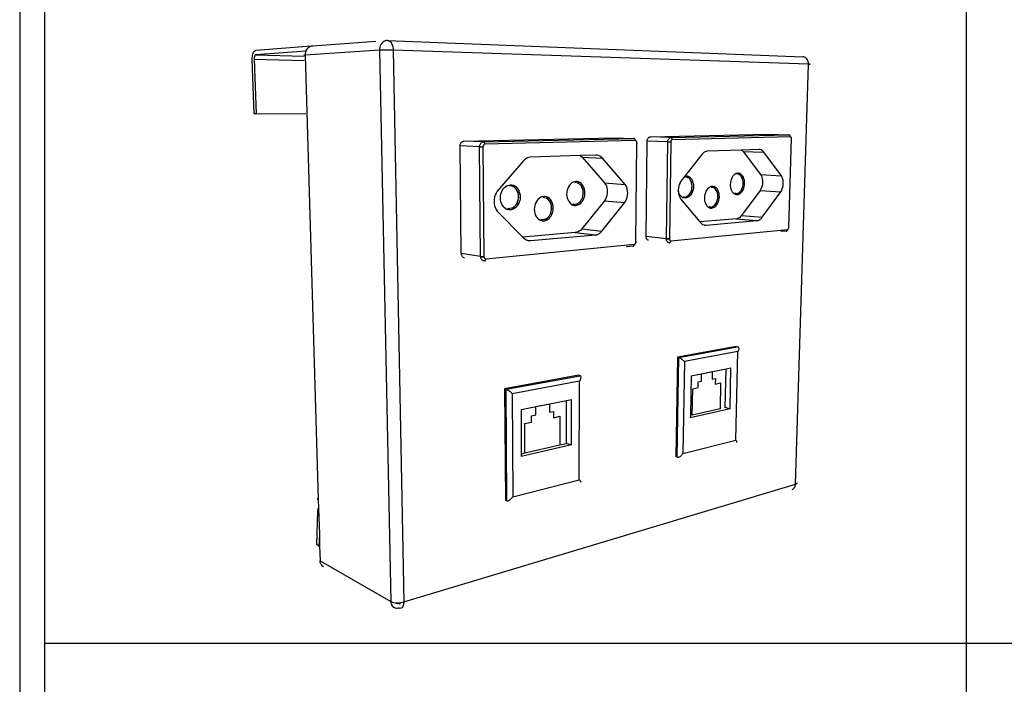
# Model space of a CAD drawing. Units: inches. Extents: x -89228 to 359428, y -119673 to 1949.
# Drawn here: x 246456 to 256636, y -35278 to -28408 of the extents above; entities that cross this region are included whole.
import ezdxf

# ---------------------------------------------------------------- set-up
doc = ezdxf.new("R2010")
doc.units = ezdxf.units.IN
doc.header["$MEASUREMENT"] = 0
doc.layers.add('ELE - TEXTO', color=7, linetype='Continuous')
doc.layers.add('ELE - TEXTO ELÉTRICA', color=7, linetype='Continuous')

msp = doc.modelspace()

# ---------------------------------------------------------------- linework, layer by layer
for p, q in [((249473, -28683), (248897, -28727)), ((249429, -28708), (249421, -28719)), ((249439, -28698), (249429, -28708)), ((249450, -28691), (249439, -28698)), ((249462, -28685), (249450, -28691)), ((249473, -28683), (249462, -28685)), ((249475, -28682), (249473, -28683)), ((249488, -28682), (249475, -28682)), ((250139, -28632), (249488, -28682)), ((250178, -28692), (250175, -28708)), ((250175, -28708), (250175, -28724)), ((250183, -28677), (250178, -28692)), ((250190, -28663), (250183, -28677)), ((250199, -28651), (250190, -28663)), ((250209, -28641), (250199, -28651)), ((250221, -28633), (250209, -28641)), ((250233, -28627), (250221, -28633)), ((250246, -28624), (250233, -28627)), ((250260, -28623), (250246, -28624)), ((250260, -28623), (250269, -28624)), ((250260, -28623), (254553, -28791)), ((250269, -28624), (250277, -28627)), ((250277, -28627), (250285, -28632)), ((250285, -28632), (250293, -28640)), ((250293, -28640), (250299, -28651)), ((250299, -28651), (250305, -28663)), ((250305, -28663), (250310, -28676)), ((250310, -28676), (250314, -28691)), ((250314, -28691), (250316, -28707)), ((250316, -28707), (250317, -28723)), ((248861, -28803), (248862, -28790)), ((248861, -28817), (248861, -28803)), ((248862, -28790), (248864, -28777)), ((248864, -28777), (248867, -28765)), ((248867, -28765), (248870, -28754)), ((248870, -28754), (248874, -28745)), ((248874, -28745), (248879, -28737)), ((248879, -28737), (248885, -28732)), ((248881, -28802), (248880, -28809)), ((248880, -28809), (248880, -28816)), ((248882, -28796), (248881, -28802)), ((248883, -28790), (248882, -28796)), ((248885, -28784), (248883, -28790)), ((248885, -28732), (248891, -28728)), ((248887, -28780), (248885, -28784)), ((248890, -28776), (248887, -28780)), ((248892, -28773), (248890, -28776)), ((248891, -28728), (248897, -28727)), ((248895, -28771), (248892, -28773)), ((248898, -28771), (248895, -28771)), ((249413, -28734), (248898, -28771)), ((248898, -28771), (249396, -28785)), ((249397, -28775), (249395, -28776)), ((249401, -28775), (249397, -28775)), ((249407, -28774), (249401, -28775)), ((250175, -28724), (249407, -28774)), ((249410, -28745), (249407, -28759)), ((249407, -28759), (249407, -28774)), ((249407, -28774), (249543, -33368)), ((249413, -28734), (249410, -28745)), ((249415, -28731), (249413, -28734)), ((249421, -28719), (249415, -28731)), ((250184, -28723), (250175, -28724)), ((250175, -28724), (250293, -34422)), ((250196, -28723), (250184, -28723)), ((250209, -28723), (250196, -28723)), ((250223, -28722), (250209, -28723)), ((250239, -28722), (250223, -28722)), ((250255, -28722), (250239, -28722)), ((250271, -28722), (250255, -28722)), ((250287, -28723), (250271, -28722)), ((250303, -28723), (250287, -28723)), ((250317, -28723), (250303, -28723)), ((250317, -28723), (250426, -34427)), ((254611, -28867), (250317, -28723)), ((254562, -28792), (254553, -28791)), ((254571, -28794), (254562, -28792)), ((254580, -28799), (254571, -28794)), ((254588, -28805), (254580, -28799)), ((254595, -28813), (254588, -28805)), ((248881, -29381), (248861, -28817)), ((248880, -28816), (248901, -29381)), ((248880, -28816), (249397, -28829)), ((254476, -33210), (254611, -28867)), ((254601, -28822), (254595, -28813)), ((254606, -28832), (254601, -28822)), ((254609, -28843), (254606, -28832)), ((254611, -28855), (254609, -28843)), ((254611, -28867), (254611, -28855)), ((254618, -28868), (254611, -28867)), ((254621, -28868), (254618, -28868)), ((254622, -28868), (254621, -28868)), ((254621, -28868), (254622, -28868)), ((254623, -28868), (254622, -28868)), ((254622, -28868), (254622, -28868)), ((254623, -28868), (254627, -28868)), ((254628, -28868), (254627, -28868)), ((254627, -28868), (254627, -28868)), ((254627, -28868), (254628, -28868)), ((254628, -28869), (254628, -28868)), ((254628, -28868), (254628, -28868)), ((248901, -29381), (248881, -29381)), ((248901, -29381), (249413, -29379)), ((252956, -29629), (252961, -29625)), ((252961, -29625), (252965, -29623)), ((252965, -29623), (252970, -29621)), ((252970, -29621), (252975, -29620)), ((252975, -29620), (254192, -29593)), ((253188, -29626), (252975, -29620)), ((253188, -29626), (254408, -29598)), ((254423, -29619), (253203, -29649)), ((254192, -29593), (254408, -29598)), ((254411, -29599), (254408, -29598)), ((254408, -29598), (254413, -29599)), ((254408, -29598), (254412, -29599)), ((254413, -29599), (254411, -29599)), ((254412, -29599), (254415, -29600)), ((254415, -29601), (254413, -29599)), ((254417, -29602), (254415, -29601)), ((254419, -29604), (254417, -29602)), ((254421, -29607), (254419, -29604)), ((254422, -29610), (254421, -29607)), ((254423, -29613), (254422, -29610)), ((254423, -29616), (254423, -29613)), ((254423, -29619), (254423, -29616)), ((254425, -29619), (254423, -29619)), ((254427, -29620), (254425, -29619)), ((254429, -29621), (254427, -29620)), ((254431, -29622), (254429, -29621)), ((254432, -29624), (254431, -29622)), ((254434, -29627), (254432, -29624)), ((251010, -29705), (251011, -29698)), ((251010, -29713), (251010, -29705)), ((251211, -29722), (251010, -29713)), ((251022, -30825), (251010, -29713)), ((251011, -29698), (251014, -29690)), ((251014, -29690), (251017, -29684)), ((251017, -29684), (251021, -29678)), ((251021, -29678), (251026, -29673)), ((251026, -29673), (251031, -29669)), ((251031, -29669), (251037, -29666)), ((251037, -29666), (251043, -29664)), ((251043, -29664), (251049, -29663)), ((251049, -29663), (252594, -29629)), ((251251, -29671), (251049, -29663)), ((251211, -29722), (251212, -29714)), ((251221, -30857), (251211, -29722)), ((251211, -29722), (251214, -29722)), ((251212, -29714), (251213, -29706)), ((251213, -29706), (251216, -29699)), ((251214, -29722), (251217, -29722)), ((251216, -29699), (251219, -29692)), ((251217, -29722), (251220, -29722)), ((251219, -29692), (251223, -29686)), ((251220, -29722), (251224, -29722)), ((251223, -29686), (251228, -29681)), ((251224, -29722), (251228, -29722)), ((251228, -29681), (251233, -29676)), ((251228, -29722), (251232, -29722)), ((251232, -29722), (251236, -29722)), ((251233, -29676), (251239, -29673)), ((251236, -29722), (251239, -29722)), ((251239, -29673), (251245, -29671)), ((251239, -29722), (251243, -29722)), ((251243, -29722), (251246, -29722)), ((251245, -29671), (251251, -29671)), ((251247, -29714), (251246, -29718)), ((251246, -29718), (251246, -29722)), ((251246, -29722), (251256, -30857)), ((251248, -29710), (251247, -29714)), ((251250, -29707), (251248, -29710)), ((251252, -29704), (251250, -29707)), ((251251, -29671), (252806, -29635)), ((251253, -29671), (251251, -29671)), ((251254, -29701), (251252, -29704)), ((251256, -29672), (251253, -29671)), ((251257, -29699), (251254, -29701)), ((251258, -29674), (251256, -29672)), ((251260, -29697), (251257, -29699)), ((251260, -29676), (251258, -29674)), ((251262, -29678), (251260, -29676)), ((251263, -29696), (251260, -29697)), ((251263, -29681), (251262, -29678)), ((251264, -29685), (251263, -29681)), ((251266, -29696), (251263, -29696)), ((251265, -29688), (251264, -29685)), ((251266, -29692), (251265, -29688)), ((252821, -29658), (251266, -29696)), ((251266, -29696), (251266, -29692)), ((252594, -29629), (252806, -29635)), ((252808, -29635), (252806, -29635)), ((252806, -29635), (252811, -29636)), ((252806, -29635), (252811, -29635)), ((252811, -29636), (252808, -29635)), ((252811, -29635), (252816, -29637)), ((252813, -29638), (252811, -29636)), ((252815, -29640), (252813, -29638)), ((252817, -29642), (252815, -29640)), ((252818, -29645), (252817, -29642)), ((252820, -29648), (252818, -29645)), ((252821, -29651), (252820, -29648)), ((252821, -29654), (252821, -29651)), ((252821, -29658), (252821, -29654)), ((252824, -29658), (252821, -29658)), ((252826, -29659), (252824, -29658)), ((252829, -29660), (252826, -29659)), ((252827, -30706), (252837, -29680)), ((252831, -29662), (252829, -29660)), ((252833, -29664), (252831, -29662)), ((252834, -29667), (252833, -29664)), ((252836, -29670), (252834, -29667)), ((252837, -29673), (252836, -29670)), ((252837, -29677), (252837, -29673)), ((252837, -29680), (252837, -29677)), ((252837, -29680), (252840, -29680)), ((252840, -29680), (252842, -29680)), ((252842, -29680), (252843, -29680)), ((252843, -29680), (252844, -29680)), ((252844, -29680), (252844, -29680)), ((252932, -30648), (252943, -29664)), ((252943, -29664), (252944, -29658)), ((253157, -29671), (252943, -29664)), ((252944, -29658), (252945, -29651)), ((252945, -29651), (252947, -29645)), ((252947, -29645), (252949, -29639)), ((252949, -29639), (252953, -29633)), ((252953, -29633), (252956, -29629)), ((253142, -30673), (253157, -29671)), ((253157, -29664), (253158, -29657)), ((253157, -29671), (253157, -29664)), ((253157, -29671), (253159, -29671)), ((253158, -29657), (253160, -29651)), ((253159, -29671), (253162, -29671)), ((253160, -29651), (253163, -29645)), ((253162, -29671), (253165, -29671)), ((253163, -29645), (253166, -29640)), ((253165, -29671), (253169, -29671)), ((253166, -29640), (253170, -29635)), ((253169, -29671), (253172, -29671)), ((253170, -29635), (253174, -29631)), ((253172, -29671), (253175, -29671)), ((253188, -29671), (253173, -30673)), ((253174, -29631), (253179, -29629)), ((253175, -29671), (253179, -29671)), ((253179, -29629), (253183, -29627)), ((253179, -29671), (253182, -29671)), ((253182, -29671), (253185, -29671)), ((253183, -29627), (253188, -29626)), ((253185, -29671), (253188, -29671)), ((253191, -29627), (253188, -29626)), ((253189, -29661), (253188, -29664)), ((253188, -29664), (253188, -29668)), ((253188, -29668), (253188, -29671)), ((253191, -29658), (253189, -29661)), ((253193, -29627), (253191, -29627)), ((253192, -29655), (253191, -29658)), ((253194, -29653), (253192, -29655)), ((253195, -29629), (253193, -29627)), ((253196, -29651), (253194, -29653)), ((253197, -29631), (253195, -29629)), ((253199, -29650), (253196, -29651)), ((253199, -29633), (253197, -29631)), ((253201, -29636), (253199, -29633)), ((253201, -29649), (253199, -29650)), ((253202, -29639), (253201, -29636)), ((253203, -29649), (253201, -29649)), ((253203, -29642), (253202, -29639)), ((253203, -29645), (253203, -29642)), ((253203, -29649), (253203, -29645)), ((254409, -30555), (254436, -29639)), ((254435, -29630), (254434, -29627)), ((254435, -29632), (254435, -29630)), ((254436, -29635), (254435, -29632)), ((254436, -29639), (254436, -29635)), ((254436, -29639), (254438, -29639)), ((254438, -29639), (254439, -29638)), ((254439, -29638), (254440, -29638)), ((254440, -29638), (254440, -29638)), ((254440, -29638), (254440, -29638)), ((252251, -29813), (251737, -29830)), ((252413, -29807), (252251, -29813)), ((252251, -29813), (252258, -29818)), ((252258, -29818), (252270, -29829)), ((252270, -29829), (252504, -30094)), ((252270, -29829), (252481, -29839)), ((252428, -29808), (252413, -29807)), ((252442, -29812), (252428, -29808)), ((252456, -29818), (252442, -29812)), ((252469, -29828), (252456, -29818)), ((252481, -29839), (252469, -29828)), ((253509, -29802), (253334, -30024)), ((253519, -29791), (253509, -29802)), ((253530, -29781), (253519, -29791)), ((253542, -29774), (253530, -29781)), ((253555, -29770), (253542, -29774)), ((253568, -29768), (253555, -29770)), ((253920, -29756), (253568, -29768)), ((254098, -29750), (253920, -29756)), ((253920, -29756), (253926, -29761)), ((253926, -29761), (253935, -29771)), ((253935, -29771), (254116, -30009)), ((253935, -29771), (254151, -29779)), ((254109, -29751), (254098, -29750)), ((254121, -29755), (254109, -29751)), ((254132, -29761), (254121, -29755)), ((254142, -29769), (254132, -29761)), ((254151, -29779), (254142, -29769)), ((254331, -30021), (254151, -29779)), ((251663, -29869), (251392, -30182)), ((251676, -29856), (251663, -29869)), ((251690, -29845), (251676, -29856)), ((251705, -29837), (251690, -29845)), ((251721, -29832), (251705, -29837)), ((251737, -29830), (251721, -29832)), ((252715, -30110), (252481, -29839)), ((253334, -30024), (253292, -30078)), ((253334, -30024), (253345, -30022)), ((253342, -30033), (253335, -30033)), ((253344, -30033), (253342, -30033)), ((253345, -30022), (253357, -30023)), ((253357, -30023), (253369, -30027)), ((253369, -30027), (253381, -30033)), ((253381, -30033), (253392, -30042)), ((253826, -30030), (253818, -30044)), ((253835, -30018), (253826, -30030)), ((253846, -30009), (253835, -30018)), ((253857, -30002), (253846, -30009)), ((253868, -29997), (253857, -30002)), ((253880, -29995), (253868, -29997)), ((253876, -30005), (253871, -30005)), ((253879, -30005), (253876, -30005)), ((253891, -29996), (253880, -29995)), ((253895, -30010), (253882, -30006)), ((253903, -29999), (253891, -29996)), ((253897, -30010), (253895, -30010)), ((253895, -30010), (253898, -30012)), ((253898, -30012), (253897, -30010)), ((253911, -30022), (253898, -30012)), ((253913, -30005), (253903, -29999)), ((253922, -30036), (253911, -30022)), ((253923, -30014), (253913, -30005)), ((253932, -30025), (253923, -30014)), ((253939, -30037), (253932, -30025)), ((254116, -30009), (254124, -30023)), ((254116, -30009), (254331, -30021)), ((254124, -30023), (254129, -30038)), ((254339, -30035), (254331, -30021)), ((251468, -30143), (251482, -30132)), ((251482, -30132), (251496, -30123)), ((251496, -30123), (251512, -30118)), ((251512, -30118), (251528, -30115)), ((251529, -30127), (251518, -30127)), ((251528, -30115), (251544, -30116)), ((251553, -30132), (251536, -30128)), ((251544, -30116), (251560, -30120)), ((251553, -30132), (251557, -30134)), ((251555, -30133), (251553, -30132)), ((251557, -30134), (251555, -30133)), ((251576, -30146), (251557, -30134)), ((251560, -30120), (251575, -30127)), ((251575, -30127), (251588, -30137)), ((252139, -30120), (252130, -30136)), ((252151, -30107), (252139, -30120)), ((252163, -30096), (252151, -30107)), ((252177, -30088), (252163, -30096)), ((252191, -30083), (252177, -30088)), ((252206, -30081), (252191, -30083)), ((252206, -30092), (252196, -30092)), ((252221, -30081), (252206, -30081)), ((252207, -30092), (252206, -30092)), ((252228, -30097), (252213, -30092)), ((252235, -30085), (252221, -30081)), ((252230, -30098), (252228, -30097)), ((252228, -30097), (252232, -30099)), ((252232, -30099), (252230, -30098)), ((252249, -30110), (252232, -30099)), ((252249, -30092), (252235, -30085)), ((252261, -30101), (252249, -30092)), ((252263, -30127), (252249, -30110)), ((252272, -30113), (252261, -30101)), ((252263, -30127), (252265, -30131)), ((252264, -30129), (252263, -30127)), ((252265, -30131), (252264, -30129)), ((252275, -30151), (252265, -30131)), ((252282, -30128), (252272, -30113)), ((252289, -30144), (252282, -30128)), ((252504, -30094), (252514, -30110)), ((252504, -30094), (252715, -30110)), ((252514, -30110), (252522, -30127)), ((252522, -30127), (252527, -30145)), ((252725, -30125), (252715, -30110)), ((252732, -30142), (252725, -30125)), ((253270, -30130), (253266, -30150)), ((253275, -30111), (253270, -30130)), ((253283, -30094), (253275, -30111)), ((253292, -30078), (253283, -30094)), ((253362, -30038), (253348, -30033)), ((253362, -30038), (253366, -30040)), ((253364, -30038), (253362, -30038)), ((253366, -30040), (253364, -30038)), ((253380, -30050), (253366, -30040)), ((253391, -30065), (253380, -30050)), ((253391, -30065), (253393, -30069)), ((253393, -30067), (253391, -30065)), ((253392, -30042), (253401, -30053)), ((253393, -30069), (253393, -30067)), ((253401, -30088), (253393, -30069)), ((253401, -30053), (253409, -30066)), ((253401, -30088), (253402, -30091)), ((253402, -30089), (253401, -30088)), ((253402, -30091), (253402, -30089)), ((253407, -30111), (253402, -30091)), ((253407, -30111), (253407, -30114)), ((253407, -30113), (253407, -30111)), ((253407, -30114), (253407, -30113)), ((253408, -30137), (253407, -30114)), ((253409, -30066), (253415, -30081)), ((253419, -30097), (253415, -30081)), ((253419, -30097), (253422, -30115)), ((253423, -30132), (253421, -30150)), ((253422, -30115), (253423, -30132)), ((253603, -30133), (253591, -30138)), ((253615, -30131), (253603, -30133)), ((253627, -30132), (253615, -30131)), ((253639, -30135), (253627, -30132)), ((253804, -30092), (253802, -30110)), ((253802, -30110), (253803, -30127)), ((253803, -30127), (253805, -30144)), ((253807, -30075), (253804, -30092)), ((253812, -30059), (253807, -30075)), ((253818, -30044), (253812, -30059)), ((253923, -30038), (253922, -30036)), ((253922, -30036), (253924, -30040)), ((253924, -30040), (253923, -30038)), ((253931, -30058), (253924, -30040)), ((253926, -30153), (253933, -30132)), ((253931, -30058), (253932, -30061)), ((253932, -30059), (253931, -30058)), ((253932, -30061), (253932, -30059)), ((253936, -30080), (253932, -30061)), ((253933, -30132), (253936, -30110)), ((253936, -30080), (253936, -30084)), ((253936, -30082), (253936, -30080)), ((253936, -30084), (253936, -30082)), ((253937, -30105), (253936, -30084)), ((253937, -30105), (253936, -30110)), ((253936, -30110), (253937, -30107)), ((253937, -30107), (253937, -30105)), ((253944, -30052), (253939, -30037)), ((253949, -30067), (253944, -30052)), ((253947, -30135), (253950, -30118)), ((253951, -30084), (253949, -30067)), ((253950, -30118), (253951, -30101)), ((253951, -30101), (253951, -30084)), ((254132, -30126), (254127, -30143)), ((254129, -30038), (254133, -30054)), ((254135, -30108), (254132, -30126)), ((254133, -30054), (254136, -30072)), ((254136, -30090), (254135, -30108)), ((254136, -30072), (254136, -30090)), ((254344, -30050), (254339, -30035)), ((254348, -30067), (254344, -30050)), ((254346, -30140), (254350, -30122)), ((254351, -30085), (254348, -30067)), ((254350, -30122), (254351, -30103)), ((254351, -30103), (254351, -30085)), ((251372, -30220), (251365, -30242)), ((251381, -30200), (251372, -30220)), ((251392, -30182), (251381, -30200)), ((251426, -30251), (251427, -30230)), ((251427, -30230), (251431, -30210)), ((251431, -30210), (251437, -30191)), ((251437, -30191), (251445, -30173)), ((251445, -30173), (251456, -30157)), ((251456, -30157), (251468, -30143)), ((251591, -30163), (251576, -30146)), ((251588, -30137), (251600, -30149)), ((251591, -30163), (251594, -30167)), ((251593, -30165), (251591, -30163)), ((251594, -30167), (251593, -30165)), ((251605, -30188), (251594, -30167)), ((251600, -30149), (251611, -30164)), ((251605, -30188), (251606, -30192)), ((251605, -30189), (251605, -30188)), ((251606, -30192), (251605, -30189)), ((251612, -30214), (251606, -30192)), ((251611, -30164), (251619, -30181)), ((251612, -30217), (251612, -30214)), ((251612, -30214), (251612, -30218)), ((251612, -30218), (251612, -30217)), ((251614, -30243), (251612, -30218)), ((251625, -30199), (251619, -30181)), ((251625, -30199), (251629, -30219)), ((251629, -30219), (251630, -30239)), ((251875, -30236), (251859, -30238)), ((251890, -30236), (251875, -30236)), ((251905, -30240), (251890, -30236)), ((252113, -30191), (252111, -30210)), ((252111, -30210), (252113, -30230)), ((252116, -30171), (252113, -30191)), ((252113, -30230), (252116, -30248)), ((252122, -30153), (252116, -30171)), ((252130, -30136), (252122, -30153)), ((252271, -30257), (252279, -30234)), ((252275, -30151), (252276, -30154)), ((252275, -30152), (252275, -30151)), ((252276, -30154), (252275, -30152)), ((252281, -30175), (252276, -30154)), ((252279, -30234), (252283, -30209)), ((252282, -30178), (252281, -30175)), ((252281, -30175), (252282, -30179)), ((252282, -30179), (252282, -30178)), ((252283, -30204), (252282, -30179)), ((252283, -30206), (252283, -30204)), ((252283, -30204), (252283, -30209)), ((252283, -30209), (252283, -30206)), ((252295, -30161), (252289, -30144)), ((252294, -30237), (252298, -30218)), ((252298, -30180), (252295, -30161)), ((252299, -30199), (252298, -30180)), ((252298, -30218), (252299, -30199)), ((252527, -30226), (252521, -30245)), ((252527, -30145), (252530, -30165)), ((252530, -30206), (252527, -30226)), ((252530, -30165), (252531, -30185)), ((252531, -30185), (252530, -30206)), ((252738, -30161), (252732, -30142)), ((252737, -30243), (252741, -30223)), ((252741, -30181), (252738, -30161)), ((252742, -30202), (252741, -30181)), ((252741, -30223), (252742, -30202)), ((253266, -30150), (253265, -30170)), ((253265, -30170), (253265, -30174)), ((253265, -30177), (253265, -30174)), ((253265, -30174), (253266, -30190)), ((253270, -30194), (253265, -30177)), ((253266, -30190), (253268, -30209)), ((253268, -30209), (253273, -30227)), ((253276, -30209), (253270, -30194)), ((253273, -30227), (253280, -30244)), ((253284, -30222), (253276, -30209)), ((253294, -30233), (253284, -30222)), ((253305, -30242), (253294, -30233)), ((253353, -30235), (253350, -30237)), ((253350, -30237), (253352, -30236)), ((253352, -30236), (253353, -30235)), ((253353, -30235), (253368, -30226)), ((253370, -30224), (253368, -30226)), ((253368, -30226), (253369, -30226)), ((253369, -30226), (253370, -30224)), ((253370, -30224), (253382, -30211)), ((253386, -30229), (253378, -30237)), ((253384, -30208), (253382, -30211)), ((253382, -30211), (253384, -30209)), ((253384, -30208), (253395, -30190)), ((253384, -30209), (253384, -30208)), ((253393, -30221), (253386, -30229)), ((253400, -30211), (253393, -30221)), ((253397, -30186), (253395, -30190)), ((253395, -30190), (253396, -30189)), ((253396, -30189), (253397, -30186)), ((253397, -30186), (253404, -30165)), ((253406, -30200), (253400, -30211)), ((253404, -30165), (253407, -30142)), ((253413, -30185), (253406, -30200)), ((253408, -30137), (253407, -30142)), ((253407, -30142), (253408, -30139)), ((253408, -30139), (253408, -30137)), ((253413, -30185), (253418, -30168)), ((253421, -30150), (253418, -30168)), ((253536, -30231), (253535, -30249)), ((253540, -30214), (253536, -30231)), ((253545, -30197), (253540, -30214)), ((253551, -30182), (253545, -30197)), ((253559, -30168), (253551, -30182)), ((253569, -30156), (253559, -30168)), ((253580, -30146), (253569, -30156)), ((253591, -30138), (253580, -30146)), ((253612, -30141), (253606, -30142)), ((253614, -30141), (253612, -30141)), ((253632, -30146), (253618, -30142)), ((253632, -30146), (253635, -30148)), ((253633, -30147), (253632, -30146)), ((253635, -30148), (253633, -30147)), ((253648, -30158), (253635, -30148)), ((253650, -30141), (253639, -30135)), ((253659, -30173), (253648, -30158)), ((253660, -30150), (253650, -30141)), ((253659, -30173), (253661, -30176)), ((253660, -30175), (253659, -30173)), ((253669, -30161), (253660, -30150)), ((253661, -30176), (253660, -30175)), ((253669, -30194), (253661, -30176)), ((253676, -30174), (253669, -30161)), ((253669, -30194), (253670, -30198)), ((253669, -30195), (253669, -30194)), ((253670, -30198), (253669, -30195)), ((253674, -30217), (253670, -30198)), ((253674, -30217), (253674, -30220)), ((253674, -30219), (253674, -30217)), ((253674, -30220), (253674, -30219)), ((253675, -30242), (253674, -30220)), ((253682, -30188), (253676, -30174)), ((253687, -30204), (253682, -30188)), ((253689, -30221), (253687, -30204)), ((253690, -30238), (253689, -30221)), ((253805, -30144), (253810, -30160)), ((253810, -30160), (253815, -30174)), ((253815, -30174), (253823, -30187)), ((253823, -30187), (253831, -30198)), ((253831, -30198), (253841, -30206)), ((253841, -30206), (253852, -30212)), ((253853, -30203), (253851, -30203)), ((253852, -30203), (253853, -30203)), ((253852, -30212), (253863, -30215)), ((253853, -30203), (253862, -30204)), ((253862, -30204), (253867, -30205)), ((253863, -30215), (253875, -30216)), ((253867, -30205), (253883, -30201)), ((253875, -30216), (253884, -30214)), ((253886, -30200), (253883, -30201)), ((253883, -30201), (253884, -30201)), ((253884, -30201), (253886, -30200)), ((253884, -30214), (253892, -30212)), ((253886, -30200), (253900, -30191)), ((253892, -30212), (253901, -30207)), ((253902, -30189), (253900, -30191)), ((253900, -30191), (253902, -30189)), ((253900, -30191), (253900, -30191)), ((253901, -30207), (253909, -30201)), ((253902, -30189), (253913, -30177)), ((253909, -30201), (253916, -30194)), ((253915, -30174), (253913, -30177)), ((253913, -30177), (253914, -30175)), ((253914, -30175), (253915, -30174)), ((253915, -30174), (253924, -30157)), ((253916, -30194), (253924, -30186)), ((254112, -30174), (253919, -30432)), ((253926, -30153), (253924, -30157)), ((253924, -30157), (253925, -30155)), ((253924, -30186), (253930, -30177)), ((253925, -30155), (253926, -30153)), ((253930, -30177), (253936, -30166)), ((253936, -30166), (253942, -30151)), ((253942, -30151), (253947, -30135)), ((254120, -30159), (254112, -30174)), ((254112, -30174), (254326, -30189)), ((254127, -30143), (254120, -30159)), ((254133, -30451), (254326, -30189)), ((254326, -30189), (254335, -30174)), ((254335, -30174), (254341, -30158)), ((254341, -30158), (254346, -30140)), ((251361, -30264), (251360, -30287)), ((251360, -30287), (251361, -30309)), ((251365, -30242), (251361, -30264)), ((251361, -30309), (251366, -30331)), ((251366, -30331), (251373, -30351)), ((251427, -30271), (251426, -30251)), ((251431, -30291), (251427, -30271)), ((251437, -30309), (251431, -30291)), ((251446, -30326), (251437, -30309)), ((251457, -30341), (251446, -30326)), ((251569, -30342), (251584, -30327)), ((251586, -30324), (251584, -30327)), ((251584, -30327), (251585, -30325)), ((251585, -30325), (251586, -30324)), ((251586, -30324), (251599, -30304)), ((251595, -30338), (251586, -30348)), ((251604, -30327), (251595, -30338)), ((251601, -30299), (251599, -30304)), ((251599, -30304), (251600, -30302)), ((251600, -30302), (251601, -30299)), ((251601, -30299), (251610, -30275)), ((251611, -30315), (251604, -30327)), ((251610, -30275), (251613, -30249)), ((251620, -30298), (251611, -30315)), ((251614, -30243), (251613, -30249)), ((251613, -30249), (251614, -30246)), ((251614, -30246), (251614, -30243)), ((251620, -30298), (251626, -30279)), ((251629, -30259), (251626, -30279)), ((251630, -30239), (251629, -30259)), ((251781, -30329), (251778, -30349)), ((251787, -30310), (251781, -30329)), ((251795, -30293), (251787, -30310)), ((251805, -30277), (251795, -30293)), ((251817, -30263), (251805, -30277)), ((251830, -30252), (251817, -30263)), ((251844, -30244), (251830, -30252)), ((251859, -30238), (251844, -30244)), ((251875, -30247), (251865, -30248)), ((251898, -30252), (251882, -30248)), ((251898, -30252), (251902, -30254)), ((251900, -30253), (251898, -30252)), ((251902, -30254), (251900, -30253)), ((251920, -30265), (251902, -30254)), ((251919, -30247), (251905, -30240)), ((251932, -30256), (251919, -30247)), ((251934, -30282), (251920, -30265)), ((251944, -30268), (251932, -30256)), ((251934, -30282), (251937, -30286)), ((251936, -30284), (251934, -30282)), ((251937, -30286), (251936, -30284)), ((251947, -30306), (251937, -30286)), ((251953, -30283), (251944, -30268)), ((251947, -30306), (251948, -30310)), ((251948, -30307), (251947, -30306)), ((251948, -30310), (251948, -30307)), ((251954, -30331), (251948, -30310)), ((251961, -30299), (251953, -30283)), ((251954, -30334), (251954, -30331)), ((251954, -30331), (251954, -30335)), ((251954, -30335), (251954, -30334)), ((251956, -30360), (251954, -30335)), ((251967, -30317), (251961, -30299)), ((251971, -30336), (251967, -30317)), ((251972, -30355), (251971, -30336)), ((252116, -30248), (252122, -30266)), ((252122, -30266), (252129, -30282)), ((252129, -30282), (252139, -30296)), ((252139, -30296), (252150, -30308)), ((252150, -30308), (252163, -30318)), ((252163, -30318), (252176, -30324)), ((252179, -30314), (252176, -30314)), ((252176, -30324), (252191, -30328)), ((252177, -30314), (252179, -30314)), ((252179, -30314), (252191, -30316)), ((252191, -30316), (252198, -30316)), ((252191, -30328), (252205, -30328)), ((252198, -30316), (252217, -30312)), ((252205, -30328), (252216, -30327)), ((252216, -30327), (252227, -30323)), ((252221, -30310), (252217, -30312)), ((252217, -30312), (252219, -30311)), ((252219, -30311), (252221, -30310)), ((252221, -30310), (252238, -30300)), ((252227, -30323), (252238, -30318)), ((252241, -30298), (252238, -30300)), ((252238, -30300), (252239, -30300)), ((252238, -30318), (252248, -30312)), ((252239, -30300), (252241, -30298)), ((252241, -30298), (252255, -30284)), ((252248, -30312), (252257, -30304)), ((252257, -30281), (252255, -30284)), ((252255, -30284), (252256, -30282)), ((252256, -30282), (252257, -30281)), ((252257, -30281), (252269, -30261)), ((252257, -30304), (252266, -30295)), ((252266, -30295), (252274, -30284)), ((252503, -30279), (252267, -30569)), ((252271, -30257), (252269, -30261)), ((252269, -30261), (252270, -30260)), ((252270, -30260), (252271, -30257)), ((252274, -30284), (252281, -30272)), ((252281, -30272), (252289, -30255)), ((252289, -30255), (252294, -30237)), ((252476, -30594), (252713, -30298)), ((252513, -30263), (252503, -30279)), ((252503, -30279), (252713, -30298)), ((252521, -30245), (252513, -30263)), ((252713, -30298), (252723, -30281)), ((252723, -30281), (252731, -30263)), ((252731, -30263), (252737, -30243)), ((253280, -30244), (253289, -30259)), ((253289, -30259), (253489, -30498)), ((253305, -30242), (253316, -30248)), ((253317, -30239), (253316, -30238)), ((253316, -30239), (253317, -30239)), ((253328, -30251), (253316, -30248)), ((253317, -30239), (253327, -30240)), ((253327, -30240), (253334, -30241)), ((253341, -30252), (253328, -30251)), ((253334, -30241), (253350, -30237)), ((253350, -30250), (253341, -30252)), ((253360, -30247), (253350, -30250)), ((253369, -30243), (253360, -30247)), ((253378, -30237), (253369, -30243)), ((253535, -30249), (253536, -30266)), ((253536, -30266), (253538, -30283)), ((253538, -30283), (253543, -30299)), ((253543, -30299), (253549, -30314)), ((253549, -30314), (253556, -30327)), ((253556, -30327), (253565, -30338)), ((253565, -30338), (253576, -30346)), ((253622, -30339), (253636, -30330)), ((253639, -30328), (253636, -30330)), ((253636, -30330), (253637, -30330)), ((253637, -30330), (253639, -30328)), ((253639, -30328), (253650, -30315)), ((253646, -30341), (253654, -30334)), ((253652, -30313), (253650, -30315)), ((253650, -30315), (253652, -30314)), ((253652, -30313), (253662, -30295)), ((253652, -30314), (253652, -30313)), ((253654, -30334), (253661, -30325)), ((253661, -30325), (253668, -30315)), ((253664, -30291), (253662, -30295)), ((253662, -30295), (253663, -30293)), ((253663, -30293), (253664, -30291)), ((253664, -30291), (253671, -30270)), ((253668, -30315), (253674, -30305)), ((253671, -30270), (253674, -30247)), ((253675, -30242), (253674, -30247)), ((253674, -30247), (253675, -30245)), ((253674, -30305), (253680, -30290)), ((253675, -30245), (253675, -30242)), ((253680, -30290), (253685, -30273)), ((253685, -30273), (253688, -30256)), ((253688, -30256), (253690, -30238)), ((251373, -30351), (251382, -30370)), ((251382, -30370), (251394, -30387)), ((251394, -30387), (251657, -30655)), ((251469, -30353), (251457, -30341)), ((251483, -30363), (251469, -30353)), ((251483, -30363), (251498, -30369)), ((251502, -30359), (251498, -30358)), ((251513, -30373), (251498, -30369)), ((251499, -30359), (251502, -30359)), ((251502, -30359), (251514, -30360)), ((251529, -30374), (251513, -30373)), ((251514, -30360), (251522, -30361)), ((251543, -30357), (251522, -30361)), ((251541, -30372), (251529, -30374)), ((251553, -30368), (251541, -30372)), ((251547, -30355), (251543, -30357)), ((251543, -30357), (251545, -30356)), ((251545, -30356), (251547, -30355)), ((251547, -30355), (251566, -30344)), ((251565, -30363), (251553, -30368)), ((251576, -30357), (251565, -30363)), ((251569, -30342), (251566, -30344)), ((251566, -30344), (251567, -30344)), ((251567, -30344), (251569, -30342)), ((251586, -30348), (251576, -30357)), ((251778, -30349), (251776, -30369)), ((251776, -30369), (251778, -30388)), ((251778, -30388), (251781, -30407)), ((251781, -30407), (251787, -30425)), ((251787, -30425), (251795, -30442)), ((251929, -30439), (251926, -30442)), ((251926, -30442), (251928, -30440)), ((251928, -30440), (251929, -30439)), ((251929, -30439), (251941, -30419)), ((251943, -30414), (251941, -30419)), ((251941, -30419), (251942, -30417)), ((251942, -30417), (251943, -30414)), ((251943, -30414), (251952, -30391)), ((251946, -30442), (251953, -30430)), ((251952, -30391), (251955, -30365)), ((251953, -30430), (251961, -30413)), ((251956, -30360), (251955, -30365)), ((251955, -30365), (251956, -30362)), ((251956, -30362), (251956, -30360)), ((251961, -30413), (251967, -30394)), ((251967, -30394), (251971, -30375)), ((251971, -30375), (251972, -30355)), ((253576, -30346), (253587, -30352)), ((253588, -30343), (253586, -30343)), ((253587, -30343), (253588, -30343)), ((253587, -30352), (253599, -30355)), ((253588, -30343), (253597, -30344)), ((253597, -30344), (253603, -30345)), ((253599, -30355), (253611, -30356)), ((253603, -30345), (253619, -30341)), ((253611, -30356), (253620, -30354)), ((253622, -30339), (253619, -30341)), ((253619, -30341), (253621, -30340)), ((253620, -30354), (253629, -30351)), ((253621, -30340), (253622, -30339)), ((253629, -30351), (253637, -30347)), ((253637, -30347), (253646, -30341)), ((253919, -30432), (253910, -30443)), ((253919, -30432), (254133, -30451)), ((251795, -30442), (251805, -30456)), ((251805, -30456), (251817, -30468)), ((251817, -30468), (251830, -30477)), ((251830, -30477), (251845, -30484)), ((251848, -30474), (251844, -30473)), ((251845, -30484), (251860, -30487)), ((251846, -30474), (251848, -30474)), ((251848, -30474), (251857, -30475)), ((251857, -30475), (251868, -30475)), ((251860, -30487), (251875, -30488)), ((251868, -30475), (251887, -30471)), ((251875, -30488), (251886, -30486)), ((251886, -30486), (251898, -30482)), ((251891, -30469), (251887, -30471)), ((251887, -30471), (251890, -30470)), ((251890, -30470), (251891, -30469)), ((251891, -30469), (251909, -30459)), ((251898, -30482), (251909, -30477)), ((251912, -30456), (251909, -30459)), ((251909, -30459), (251910, -30458)), ((251909, -30477), (251919, -30471)), ((251910, -30458), (251912, -30456)), ((251912, -30456), (251926, -30442)), ((251919, -30471), (251929, -30462)), ((251929, -30462), (251938, -30453)), ((251938, -30453), (251946, -30442)), ((253866, -30465), (253489, -30498)), ((253489, -30498), (253496, -30506)), ((253496, -30506), (253506, -30516)), ((253506, -30516), (253516, -30524)), ((253516, -30524), (253528, -30529)), ((253528, -30529), (253532, -30530)), ((253532, -30530), (253553, -30532)), ((253532, -30530), (253540, -30532)), ((253540, -30532), (253553, -30532)), ((253553, -30532), (254079, -30485)), ((253877, -30463), (253866, -30465)), ((253866, -30465), (254079, -30485)), ((253889, -30459), (253877, -30463)), ((253900, -30452), (253889, -30459)), ((253910, -30443), (253900, -30452)), ((254079, -30485), (254091, -30483)), ((254091, -30483), (254102, -30478)), ((254102, -30478), (254113, -30471)), ((254113, -30471), (254124, -30462)), ((254124, -30462), (254133, -30451)), ((252200, -30608), (251657, -30655)), ((251740, -30692), (252408, -30633)), ((252215, -30605), (252200, -30608)), ((252200, -30608), (252408, -30633)), ((252229, -30600), (252215, -30605)), ((252243, -30592), (252229, -30600)), ((252256, -30582), (252243, -30592)), ((252267, -30569), (252256, -30582)), ((252267, -30569), (252476, -30594)), ((252408, -30633), (252423, -30631)), ((252423, -30631), (252437, -30625)), ((252437, -30625), (252451, -30617)), ((252451, -30617), (252464, -30606)), ((252464, -30606), (252476, -30594)), ((253188, -30693), (254396, -30576)), ((254379, -30594), (254326, -30599)), ((254379, -30594), (254382, -30594)), ((254379, -30594), (254379, -30594)), ((254382, -30594), (254384, -30593)), ((254384, -30593), (254387, -30592)), ((254391, -30589), (254387, -30592)), ((254387, -30592), (254389, -30591)), ((254389, -30591), (254391, -30589)), ((254394, -30584), (254391, -30589)), ((254391, -30589), (254392, -30587)), ((254392, -30587), (254394, -30584)), ((254394, -30584), (254395, -30582)), ((254395, -30579), (254396, -30576)), ((254396, -30576), (254395, -30582)), ((254395, -30582), (254395, -30579)), ((254396, -30576), (254398, -30575)), ((254398, -30575), (254399, -30574)), ((254399, -30574), (254401, -30573)), ((254401, -30573), (254403, -30571)), ((254403, -30571), (254405, -30569)), ((254405, -30569), (254406, -30566)), ((254406, -30566), (254407, -30564)), ((254407, -30564), (254408, -30561)), ((254408, -30561), (254409, -30558)), ((254409, -30555), (254411, -30554)), ((254409, -30558), (254409, -30555)), ((254411, -30554), (254412, -30554)), ((254412, -30554), (254413, -30554)), ((254413, -30554), (254413, -30553)), ((254413, -30554), (254413, -30554)), ((251276, -30880), (252810, -30730)), ((251657, -30655), (251666, -30664)), ((251666, -30664), (251679, -30675)), ((251679, -30675), (251693, -30683)), ((251693, -30683), (251703, -30687)), ((251703, -30687), (251740, -30692)), ((251703, -30687), (251708, -30689)), ((251708, -30689), (251724, -30692)), ((251724, -30692), (251740, -30692)), ((252806, -30745), (252802, -30749)), ((252804, -30747), (252806, -30745)), ((252808, -30740), (252806, -30745)), ((252806, -30745), (252807, -30743)), ((252807, -30743), (252808, -30740)), ((252808, -30740), (252809, -30737)), ((252810, -30730), (252809, -30737)), ((252809, -30737), (252810, -30734)), ((252810, -30734), (252810, -30730)), ((252810, -30730), (252813, -30730)), ((252813, -30730), (252815, -30729)), ((252815, -30729), (252818, -30727)), ((252818, -30727), (252820, -30725)), ((252820, -30725), (252822, -30723)), ((252822, -30723), (252823, -30720)), ((252823, -30720), (252825, -30717)), ((252825, -30717), (252826, -30713)), ((252826, -30710), (252827, -30706)), ((252826, -30713), (252826, -30710)), ((252827, -30706), (252829, -30706)), ((252829, -30706), (252831, -30706)), ((252831, -30706), (252832, -30706)), ((252832, -30706), (252833, -30705)), ((252833, -30705), (252834, -30705)), ((253142, -30673), (252932, -30648)), ((252932, -30655), (252932, -30648)), ((252933, -30661), (252932, -30655)), ((252935, -30667), (252933, -30661)), ((252937, -30673), (252935, -30667)), ((252940, -30677), (252937, -30673)), ((252944, -30681), (252940, -30677)), ((252948, -30684), (252944, -30681)), ((252952, -30687), (252948, -30684)), ((252957, -30688), (252952, -30687)), ((253143, -30680), (253142, -30673)), ((253142, -30673), (253145, -30673)), ((253144, -30686), (253143, -30680)), ((253145, -30692), (253144, -30686)), ((253145, -30673), (253148, -30673)), ((253148, -30698), (253145, -30692)), ((253148, -30673), (253151, -30674)), ((253151, -30702), (253148, -30698)), ((253158, -30674), (253151, -30674)), ((253151, -30674), (253154, -30674)), ((253154, -30706), (253151, -30702)), ((253154, -30674), (253158, -30674)), ((253159, -30710), (253154, -30706)), ((253164, -30674), (253158, -30674)), ((253158, -30674), (253161, -30674)), ((253163, -30712), (253159, -30710)), ((253161, -30674), (253164, -30674)), ((253168, -30713), (253163, -30712)), ((253164, -30674), (253167, -30674)), ((253173, -30673), (253167, -30674)), ((253167, -30674), (253170, -30673)), ((253172, -30713), (253168, -30713)), ((253170, -30673), (253173, -30673)), ((253172, -30713), (253175, -30713)), ((253173, -30673), (253173, -30677)), ((253173, -30677), (253174, -30680)), ((253174, -30680), (253175, -30683)), ((253175, -30683), (253176, -30686)), ((253175, -30713), (253177, -30712)), ((253176, -30686), (253177, -30688)), ((253177, -30688), (253179, -30690)), ((253177, -30712), (253179, -30711)), ((253179, -30690), (253181, -30692)), ((253179, -30711), (253181, -30710)), ((253181, -30692), (253183, -30693)), ((253181, -30710), (253183, -30708)), ((253183, -30693), (253186, -30693)), ((253183, -30708), (253185, -30706)), ((253185, -30706), (253186, -30703)), ((253186, -30693), (253188, -30693)), ((253186, -30703), (253187, -30700)), ((253187, -30700), (253188, -30697)), ((253188, -30697), (253188, -30693)), ((251221, -30857), (251022, -30825)), ((251023, -30833), (251022, -30825)), ((251024, -30840), (251023, -30833)), ((251027, -30847), (251024, -30840)), ((251030, -30853), (251027, -30847)), ((252795, -30750), (252726, -30757)), ((252795, -30750), (252797, -30750)), ((252795, -30750), (252795, -30750)), ((252797, -30750), (252800, -30750)), ((252800, -30750), (252802, -30749)), ((252802, -30749), (252804, -30747)), ((251034, -30858), (251030, -30853)), ((251039, -30862), (251034, -30858)), ((251044, -30866), (251039, -30862)), ((251050, -30868), (251044, -30866)), ((251056, -30869), (251050, -30868)), ((251222, -30864), (251221, -30857)), ((251221, -30857), (251224, -30857)), ((251223, -30872), (251222, -30864)), ((251226, -30879), (251223, -30872)), ((251224, -30857), (251227, -30857)), ((251229, -30885), (251226, -30879)), ((251227, -30857), (251230, -30858)), ((251233, -30890), (251229, -30885)), ((251237, -30858), (251230, -30858)), ((251230, -30858), (251234, -30858)), ((251238, -30895), (251233, -30890)), ((251234, -30858), (251237, -30858)), ((251245, -30858), (251237, -30858)), ((251237, -30858), (251241, -30858)), ((251243, -30898), (251238, -30895)), ((251241, -30858), (251245, -30858)), ((251249, -30900), (251243, -30898)), ((251245, -30858), (251249, -30858)), ((251256, -30857), (251249, -30858)), ((251249, -30858), (251252, -30858)), ((251255, -30902), (251249, -30900)), ((251252, -30858), (251256, -30857)), ((251261, -30902), (251255, -30902)), ((251256, -30857), (251256, -30861)), ((251256, -30861), (251257, -30865)), ((251257, -30865), (251258, -30868)), ((251258, -30868), (251260, -30871)), ((251260, -30871), (251262, -30874)), ((251261, -30902), (251264, -30902)), ((251262, -30874), (251264, -30876)), ((251264, -30876), (251267, -30878)), ((251264, -30902), (251266, -30901)), ((251266, -30901), (251268, -30900)), ((251267, -30878), (251270, -30879)), ((251268, -30900), (251270, -30898)), ((251270, -30879), (251273, -30880)), ((251270, -30898), (251271, -30896)), ((251271, -30896), (251273, -30894)), ((251273, -30880), (251276, -30880)), ((251273, -30894), (251274, -30890)), ((251274, -30890), (251275, -30887)), ((251275, -30883), (251276, -30880)), ((251275, -30887), (251275, -30883)), ((253864, -31787), (253256, -31898)), ((253271, -31901), (253878, -31790)), ((253881, -31839), (253328, -31942)), ((253859, -32754), (253881, -31839)), ((253864, -31787), (253878, -31790)), ((253878, -31790), (253883, -31791)), ((253884, -31832), (253881, -31839)), ((253883, -31791), (253886, -31794)), ((253888, -31825), (253884, -31832)), ((253886, -31794), (253889, -31797)), ((253890, -31819), (253888, -31825)), ((253889, -31797), (253891, -31802)), ((253891, -31812), (253890, -31819)), ((253891, -31802), (253891, -31807)), ((253891, -31807), (253891, -31812)), ((253256, -31898), (253240, -32926)), ((253254, -32931), (253271, -31901)), ((253256, -31898), (253271, -31901)), ((253271, -31901), (253276, -31902)), ((253276, -31902), (253281, -31905)), ((253281, -31905), (253287, -31908)), ((253287, -31908), (253293, -31911)), ((253293, -31911), (253300, -31916)), ((253300, -31916), (253306, -31921)), ((253306, -31921), (253312, -31926)), ((253312, -31926), (253318, -31931)), ((253328, -31942), (253312, -32893)), ((253318, -31931), (253323, -31937)), ((253323, -31937), (253328, -31942)), ((253397, -32088), (253759, -32016)), ((253506, -32145), (253507, -32067)), ((253507, -32067), (253617, -32045)), ((253617, -32045), (253616, -32123)), ((253750, -32419), (253759, -32017)), ((253759, -32016), (253810, -32006)), ((253759, -32017), (253759, -32016)), ((253801, -32429), (253810, -32006)), ((252236, -32084), (251470, -32224)), ((251484, -32228), (252250, -32088)), ((252245, -32144), (251549, -32274)), ((252250, -32088), (252236, -32084)), ((252242, -33164), (252245, -32144)), ((252245, -32144), (252250, -32137)), ((252254, -32090), (252250, -32088)), ((252250, -32137), (252254, -32129)), ((252257, -32092), (252254, -32090)), ((252254, -32129), (252257, -32121)), ((252259, -32096), (252257, -32092)), ((252257, -32121), (252259, -32114)), ((252260, -32102), (252259, -32096)), ((252259, -32114), (252261, -32107)), ((252261, -32107), (252260, -32102)), ((253397, -32088), (253390, -32501)), ((253470, -32211), (253471, -32152)), ((253471, -32152), (253506, -32145)), ((253616, -32123), (253650, -32116)), ((253650, -32116), (253648, -32174)), ((253648, -32174), (253703, -32163)), ((253703, -32163), (253697, -32431)), ((251470, -32224), (251477, -33375)), ((251484, -32228), (251470, -32224)), ((251489, -32230), (251484, -32228)), ((251491, -33380), (251484, -32228)), ((251494, -32232), (251489, -32230)), ((251501, -32236), (251494, -32232)), ((251508, -32240), (251501, -32236)), ((251515, -32245), (251508, -32240)), ((251522, -32250), (251515, -32245)), ((251529, -32256), (251522, -32250)), ((251536, -32262), (251529, -32256)), ((251543, -32268), (251536, -32262)), ((251549, -32274), (251543, -32268)), ((253409, -32497), (253414, -32223)), ((253414, -32223), (253470, -32211)), ((251549, -32274), (251554, -33339)), ((251640, -32436), (252110, -32343)), ((252109, -32792), (252110, -32344)), ((252110, -32343), (252161, -32333)), ((252110, -32344), (252110, -32343)), ((252160, -32804), (252161, -32333)), ((251640, -32436), (251642, -32898)), ((251793, -32407), (251932, -32379)), ((251793, -32494), (251793, -32407)), ((251932, -32379), (251932, -32466)), ((251932, -32466), (251974, -32457)), ((251974, -32457), (251974, -32522)), ((253801, -32429), (253389, -32523)), ((253697, -32431), (253409, -32497)), ((253757, -32418), (253750, -32419)), ((253757, -32418), (253801, -32429)), ((251679, -32583), (251749, -32568)), ((251749, -32503), (251793, -32494)), ((251749, -32568), (251749, -32503)), ((251974, -32522), (252042, -32508)), ((252042, -32508), (252042, -32807)), ((253390, -32501), (253389, -32523)), ((251680, -32889), (251679, -32583)), ((253312, -32893), (253859, -32754)), ((253859, -32754), (253863, -32759)), ((253863, -32759), (253866, -32764)), ((253866, -32764), (253868, -32768)), ((253868, -32776), (253866, -32778)), ((253868, -32768), (253869, -32771)), ((253869, -32774), (253868, -32776)), ((253869, -32771), (253869, -32774)), ((252160, -32804), (251642, -32922)), ((252042, -32807), (251680, -32889)), ((252109, -32792), (252042, -32807)), ((252117, -32790), (252109, -32792)), ((252117, -32790), (252160, -32804)), ((251680, -32889), (251642, -32898)), ((251642, -32898), (251642, -32922)), ((253254, -32931), (253240, -32926)), ((253254, -32931), (253259, -32931)), ((253259, -32931), (253265, -32931)), ((253265, -32931), (253271, -32930)), ((253271, -32930), (253277, -32927)), ((253277, -32927), (253283, -32923)), ((253283, -32923), (253290, -32919)), ((253290, -32919), (253296, -32913)), ((253296, -32913), (253302, -32907)), ((253302, -32907), (253307, -32900)), ((253307, -32900), (253312, -32893)), ((251554, -33339), (252242, -33164)), ((252242, -33164), (252246, -33169)), ((252246, -33169), (252250, -33174)), ((252250, -33174), (252253, -33179)), ((252253, -33179), (252255, -33182)), ((252255, -33182), (252256, -33185)), ((252256, -33187), (252255, -33189)), ((252256, -33185), (252256, -33187)), ((250426, -34427), (254476, -33210)), ((254443, -33263), (254451, -33260)), ((254451, -33260), (254458, -33255)), ((254458, -33255), (254464, -33248)), ((254464, -33248), (254469, -33240)), ((254469, -33240), (254473, -33231)), ((254473, -33231), (254475, -33221)), ((254475, -33221), (254476, -33210)), ((254476, -33210), (254483, -33207)), ((254483, -33207), (254488, -33205)), ((254488, -33205), (254491, -33202)), ((254491, -33202), (254493, -33198)), ((254493, -33198), (254493, -33195)), ((249534, -33361), (249532, -33356)), ((249537, -33365), (249534, -33361)), ((249543, -33368), (249537, -33365)), ((249543, -33368), (249546, -33457)), ((251477, -33375), (251491, -33380)), ((251491, -33380), (251495, -33382)), ((251495, -33382), (251501, -33381)), ((251501, -33381), (251507, -33380)), ((251507, -33380), (251514, -33377)), ((251514, -33377), (251521, -33373)), ((251521, -33373), (251528, -33368)), ((251528, -33368), (251535, -33361)), ((251535, -33361), (251542, -33354)), ((251542, -33354), (251548, -33347)), ((251548, -33347), (251554, -33339)), ((249529, -33834), (249539, -33485)), ((249539, -33485), (249540, -33476)), ((249540, -33476), (249541, -33469)), ((249541, -33469), (249543, -33462)), ((249543, -33462), (249546, -33457)), ((249546, -33457), (249554, -33727)), ((249554, -33727), (249550, -33850)), ((249554, -33727), (249557, -33848)), ((249550, -33850), (249529, -33834)), ((249550, -33850), (249557, -33848)), ((249557, -33848), (249562, -34003)), ((249563, -34015), (249562, -34003)), ((249562, -34003), (250293, -34422)), ((249567, -34027), (249563, -34015)), ((249572, -34038), (249567, -34027)), ((249578, -34048), (249572, -34038)), ((249587, -34056), (249578, -34048)), ((249596, -34062), (249587, -34056)), ((250293, -34422), (250294, -34436)), ((250293, -34422), (250302, -34426)), ((250294, -34436), (250295, -34442)), ((250296, -34446), (250297, -34449)), ((250297, -34449), (250302, -34460)), ((250302, -34426), (250312, -34430)), ((250302, -34460), (250303, -34462)), ((250303, -34462), (250307, -34468)), ((250307, -34468), (250309, -34471)), ((250309, -34471), (250318, -34479)), ((250312, -34430), (250325, -34433)), ((250318, -34479), (250328, -34485)), ((250337, -34489), (250318, -34479)), ((250325, -34433), (250338, -34435)), ((250328, -34485), (250333, -34487)), ((250333, -34487), (250339, -34489)), ((250339, -34489), (250337, -34489)), ((250338, -34435), (250342, -34435)), ((250339, -34489), (250350, -34491)), ((250346, -34438), (250342, -34435)), ((250342, -34435), (250353, -34436)), ((250351, -34441), (250346, -34438)), ((250350, -34491), (250353, -34491)), ((250353, -34442), (250351, -34441)), ((250353, -34436), (250367, -34436)), ((250356, -34444), (250353, -34442)), ((250353, -34491), (250357, -34491)), ((250362, -34444), (250356, -34444)), ((250357, -34491), (250363, -34491)), ((250362, -34444), (250365, -34444)), ((250363, -34491), (250376, -34488)), ((250368, -34444), (250365, -34444)), ((250367, -34436), (250368, -34436)), ((250368, -34436), (250370, -34436)), ((250375, -34443), (250368, -34444)), ((250370, -34436), (250383, -34435)), ((250375, -34443), (250379, -34445)), ((250384, -34492), (250376, -34488)), ((250379, -34445), (250383, -34445)), ((250383, -34435), (250396, -34433)), ((250383, -34445), (250386, -34445)), ((250391, -34493), (250384, -34492)), ((250386, -34445), (250390, -34443)), ((250390, -34443), (250393, -34440)), ((250399, -34492), (250391, -34493)), ((250393, -34440), (250395, -34436)), ((250395, -34436), (250396, -34433)), ((250396, -34433), (250398, -34433)), ((250398, -34433), (250412, -34430)), ((250406, -34488), (250399, -34492)), ((250412, -34483), (250406, -34488)), ((250412, -34430), (250426, -34427)), ((250417, -34475), (250412, -34483)), ((250421, -34465), (250417, -34475)), ((250424, -34454), (250421, -34465)), ((250425, -34441), (250424, -34454)), ((250426, -34427), (250425, -34441))]:
    msp.add_line(p, q)
at = {"layer": 'ELE - TEXTO', "color": 254}
for p, q in [((246456, 1949), (246457, -90760)), ((256234, -69), (256256, -90510))]:
    msp.add_line(p, q, dxfattribs=at)
at = {"layer": 'ELE - TEXTO'}
msp.add_line((246733, -90510), (246706, -69), dxfattribs=at)
at = {"layer": 'ELE - TEXTO ELÉTRICA', "color": 254}
msp.add_line((246709, -34854), (291907, -34854), dxfattribs=at)

doc.saveas('drawing.dxf')
